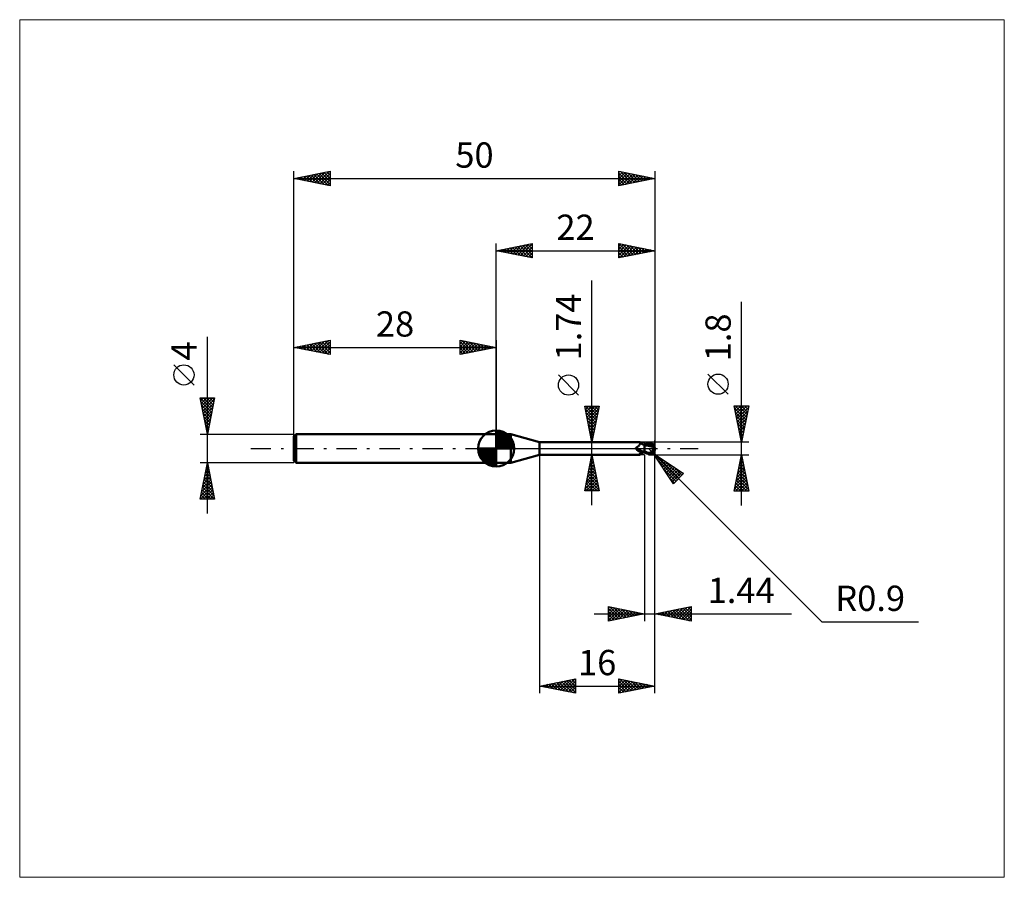
# Model space of a CAD drawing. Units: millimetres. Extents: x -66 to 70, y -59 to 59.
import ezdxf
from ezdxf.enums import TextEntityAlignment as Align

# ---------------------------------------------------------------- set-up
doc = ezdxf.new("R2010")
doc.units = ezdxf.units.MM
doc.header["$LTSCALE"] = 7
doc.linetypes.add('LONGDASH_DASH', pattern=[0.85, 0.4, -0.2, 0.05, -0.2])
for name, color, linetype in [('1', 4, 'CONTINUOUS'), ('2', 7, 'CONTINUOUS'), ('4', 2, 'LONGDASH_DASH'), ('CUT', 1, 'CONTINUOUS'), ('INFTOTAL', 9, 'CONTINUOUS'), ('NOCUT', 7, 'CONTINUOUS'), ('SK1', 4, 'CONTINUOUS'), ('SK2', 7, 'CONTINUOUS'), ('SK4', 2, 'LONGDASH_DASH')]:
    doc.layers.add(name, color=color, linetype=linetype)
doc.styles.get("Standard").update_dxf_attribs({"font": 'Monospac821 BT'})

msp = doc.modelspace()

# ---------------------------------------------------------------- linework, layer by layer
at = {"layer": '1', "color": 4, "linetype": 'CONTINUOUS', "lineweight": 50}
for p, q in [((0, 2), (2.06, 2)), ((0, -2), (0, 2)), ((6, 0.87), (2.06, 2)), ((2.06, -2), (2.06, 2)), ((6, 0.87), (19.89, 0.87)), ((6, -0.87), (6, 0.87)), ((19.37, 0.1), (19.38, 0.1)), ((19.37, 0.09), (19.37, 0.1)), ((19.37, 0.08), (19.37, 0.09)), ((19.37, 0.08), (19.37, 0.08)), ((19.37, 0.07), (19.37, 0.08)), ((19.37, 0.06), (19.37, 0.07)), ((19.37, 0.07), (19.37, 0.07)), ((19.37, 0.05), (19.37, 0.06)), ((19.37, 0.04), (19.37, 0.05)), ((19.37, 0.04), (19.37, 0.04)), ((19.38, 0.03), (19.37, 0.04)), ((19.38, 0.12), (19.39, 0.12)), ((19.38, 0.11), (19.38, 0.12)), ((19.38, 0.11), (19.38, 0.11)), ((19.38, 0.1), (19.38, 0.11)), ((19.38, 0.02), (19.38, 0.03)), ((19.38, 0.02), (19.38, 0.02)), ((19.38, 0.01), (19.38, 0.02)), ((19.39, 0), (19.38, 0.01)), ((19.39, 0.13), (19.4, 0.14)), ((19.39, 0.13), (19.39, 0.13)), ((19.39, 0.12), (19.39, 0.13)), ((19.39, -0.01), (19.39, 0)), ((19.4, 0.14), (19.41, 0.15)), ((19.4, 0.14), (19.4, 0.14)), ((19.41, 0.15), (19.42, 0.15)), ((19.41, 0.15), (19.41, 0.15)), ((19.42, 0.16), (19.43, 0.16)), ((19.42, 0.15), (19.42, 0.16)), ((19.43, 0.16), (19.44, 0.16)), ((19.43, 0.16), (19.43, 0.16)), ((19.44, 0.16), (19.48, 0.18)), ((19.44, 0.16), (19.44, 0.16)), ((19.48, 0.18), (19.52, 0.2)), ((19.52, 0.2), (19.56, 0.22)), ((19.56, 0.22), (19.59, 0.24)), ((19.59, 0.24), (19.63, 0.26)), ((19.63, 0.26), (19.66, 0.29)), ((19.66, 0.29), (19.69, 0.31)), ((19.69, 0.31), (19.72, 0.34)), ((19.72, 0.34), (19.75, 0.37)), ((19.75, 0.37), (19.78, 0.39)), ((19.78, 0.39), (19.81, 0.42)), ((19.81, 0.42), (19.83, 0.45)), ((19.83, 0.45), (19.85, 0.48)), ((19.85, 0.48), (19.88, 0.51)), ((19.88, 0.51), (19.9, 0.54)), ((19.9, 0.87), (19.89, 0.87)), ((19.89, 0.87), (19.89, 0.87)), ((19.91, 0.87), (19.9, 0.87)), ((19.9, 0.87), (19.9, 0.87)), ((19.9, 0.87), (19.9, 0.87)), ((19.9, 0.54), (19.91, 0.57)), ((19.92, 0.87), (19.91, 0.87)), ((19.91, 0.57), (19.93, 0.6)), ((19.93, 0.86), (19.92, 0.87)), ((19.94, 0.86), (19.93, 0.86)), ((19.93, 0.6), (19.94, 0.62)), ((19.95, 0.85), (19.94, 0.86)), ((19.94, 0.62), (19.96, 0.65)), ((19.96, 0.84), (19.95, 0.85)), ((19.97, 0.83), (19.96, 0.84)), ((19.97, 0.83), (19.96, 0.84)), ((19.96, 0.65), (19.97, 0.68)), ((19.97, 0.82), (19.97, 0.83)), ((20.01, 0.79), (19.97, 0.83)), ((19.98, 0.8), (19.97, 0.82)), ((19.97, 0.7), (19.98, 0.73)), ((19.97, 0.68), (19.97, 0.7)), ((19.98, 0.79), (19.98, 0.8)), ((19.98, 0.77), (19.98, 0.79)), ((19.98, 0.75), (19.98, 0.77)), ((19.98, 0.73), (19.98, 0.75)), ((20.04, 0.76), (20.01, 0.79)), ((20.07, 0.73), (20.04, 0.76)), ((20.12, 0.69), (20.07, 0.73)), ((20.16, 0.66), (20.12, 0.69)), ((20.21, 0.63), (20.16, 0.66)), ((20.27, 0.59), (20.21, 0.63)), ((20.3, 0.59), (20.25, 0.61)), ((20.32, 0.56), (20.27, 0.59)), ((20.35, 0.57), (20.3, 0.59)), ((20.38, 0.54), (20.32, 0.56)), ((20.4, 0.56), (20.35, 0.57)), ((20.44, 0.51), (20.38, 0.54)), ((20.45, 0.55), (20.4, 0.56)), ((20.5, 0.49), (20.44, 0.51)), ((20.5, 0.54), (20.45, 0.55)), ((20.56, 0.52), (20.5, 0.54)), ((20.56, 0.47), (20.5, 0.49)), ((20.56, 0.54), (20.64, 0.58)), ((20.56, 0.53), (20.56, 0.54)), ((20.56, 0.53), (20.56, 0.54)), ((20.56, -0.54), (20.56, 0.54)), ((20.56, 0.52), (20.56, 0.53)), ((20.56, 0.52), (20.56, 0.53)), ((20.56, 0.51), (20.56, 0.52)), ((20.56, 0.51), (20.56, 0.52)), ((20.56, 0.5), (20.56, 0.51)), ((20.56, 0.5), (20.56, 0.51)), ((20.56, 0.49), (20.56, 0.5)), ((20.56, 0.49), (20.56, 0.5)), ((20.56, 0.47), (20.56, 0.49)), ((20.56, 0.47), (20.56, 0.49)), ((20.56, 0.47), (20.56, 0.47)), ((20.56, 0.47), (20.56, 0.47)), ((20.56, 0.47), (20.56, 0.47)), ((20.64, 0.47), (20.56, 0.47)), ((20.56, 0.47), (20.56, 0.47)), ((20.56, 0.47), (20.56, 0.47)), ((20.56, 0.47), (20.56, 0.47)), ((20.56, 0.47), (20.56, 0.47)), ((20.56, 0.47), (20.56, 0.47)), ((20.56, 0.47), (20.56, 0.47)), ((20.56, 0.47), (20.56, 0.47)), ((20.56, 0.47), (20.56, 0.47)), ((20.56, 0.46), (20.56, 0.47)), ((20.56, 0.46), (20.56, 0.47)), ((20.56, 0.47), (20.56, 0.47)), ((20.56, 0.45), (20.56, 0.46)), ((20.56, 0.45), (20.56, 0.46)), ((20.72, 0.43), (20.56, 0.45)), ((20.56, 0.45), (20.56, 0.45)), ((20.56, 0.45), (20.56, 0.45)), ((20.56, 0.45), (20.56, 0.45)), ((20.56, 0.45), (20.56, 0.45)), ((20.56, 0.45), (20.56, 0.45)), ((20.56, 0.44), (20.56, 0.45)), ((20.56, 0.44), (20.56, 0.45)), ((20.56, 0.45), (20.56, 0.45)), ((20.56, 0.43), (20.56, 0.44)), ((20.56, 0.43), (20.56, 0.44)), ((20.56, 0.42), (20.56, 0.43)), ((20.56, 0.42), (20.56, 0.43)), ((20.56, 0.4), (20.56, 0.42)), ((20.56, 0.4), (20.56, 0.42)), ((20.56, 0.39), (20.56, 0.4)), ((20.56, 0.39), (20.56, 0.4)), ((20.56, 0.37), (20.56, 0.39)), ((20.56, 0.37), (20.56, 0.39)), ((20.56, 0.35), (20.56, 0.37)), ((20.56, 0.35), (20.56, 0.37)), ((20.56, 0.33), (20.56, 0.35)), ((20.56, 0.33), (20.56, 0.35)), ((20.56, 0.31), (20.56, 0.33)), ((20.56, 0.31), (20.56, 0.33)), ((20.56, 0.28), (20.56, 0.31)), ((20.56, 0.28), (20.56, 0.31)), ((20.56, 0.26), (20.56, 0.28)), ((20.56, 0.26), (20.56, 0.28)), ((20.56, 0.23), (20.56, 0.26)), ((20.56, 0.23), (20.56, 0.26)), ((20.56, 0.2), (20.56, 0.23)), ((20.56, 0.2), (20.56, 0.23)), ((20.56, 0.17), (20.56, 0.2)), ((20.56, 0.17), (20.56, 0.2)), ((20.56, 0.14), (20.56, 0.17)), ((20.56, 0.14), (20.56, 0.17)), ((20.56, 0.11), (20.56, 0.14)), ((20.56, 0.11), (20.56, 0.14)), ((20.56, 0.07), (20.56, 0.11)), ((20.56, 0.07), (20.56, 0.11)), ((20.56, 0.04), (20.56, 0.07)), ((20.56, 0.04), (20.56, 0.07)), ((20.56, 0), (20.56, 0.04)), ((20.56, 0), (20.56, 0.04)), ((20.56, -0.03), (20.56, 0)), ((20.56, -0.03), (20.56, 0)), ((20.63, 0.48), (20.79, 0.53)), ((20.64, 0.58), (20.71, 0.61)), ((20.72, 0.47), (20.64, 0.47)), ((20.71, 0.61), (20.79, 0.64)), ((20.77, 0.47), (20.72, 0.47)), ((20.9, 0.4), (20.72, 0.43)), ((20.82, 0.47), (20.77, 0.47)), ((20.79, 0.64), (20.87, 0.67)), ((20.79, 0.53), (20.96, 0.58)), ((20.89, 0.47), (20.82, 0.47)), ((20.87, 0.67), (20.95, 0.7)), ((20.96, 0.47), (20.89, 0.47)), ((21.09, 0.37), (20.9, 0.4)), ((20.95, 0.7), (21.02, 0.73)), ((20.96, 0.58), (21.12, 0.63)), ((21.07, 0.47), (20.96, 0.47)), ((21.02, 0.73), (21.1, 0.75)), ((21.18, 0.47), (21.07, 0.47)), ((21.28, 0.33), (21.09, 0.37)), ((21.1, 0.75), (21.14, 0.76)), ((21.12, 0.63), (21.28, 0.67)), ((21.14, 0.76), (21.17, 0.77)), ((21.17, 0.77), (21.21, 0.78)), ((21.29, 0.46), (21.18, 0.47)), ((21.21, 0.78), (21.24, 0.79)), ((21.24, 0.79), (21.28, 0.79)), ((21.28, 0.79), (21.31, 0.79)), ((21.28, 0.67), (21.45, 0.7)), ((21.51, 0.27), (21.28, 0.33)), ((21.4, 0.45), (21.29, 0.46)), ((21.31, 0.79), (21.34, 0.79)), ((21.38, 0.79), (21.34, 0.79)), ((21.41, 0.79), (21.38, 0.79)), ((21.51, 0.44), (21.4, 0.45)), ((21.45, 0.78), (21.41, 0.79)), ((21.48, 0.77), (21.45, 0.78)), ((21.45, 0.7), (21.61, 0.72)), ((21.51, 0.76), (21.48, 0.77)), ((21.54, 0.75), (21.51, 0.76)), ((21.62, 0.43), (21.51, 0.44)), ((21.83, 0.19), (21.51, 0.27)), ((21.58, 0.74), (21.54, 0.75)), ((21.61, 0.72), (21.58, 0.74)), ((21.63, 0.71), (21.61, 0.72)), ((21.66, 0.42), (21.62, 0.43)), ((21.66, 0.69), (21.63, 0.71)), ((21.68, 0.67), (21.66, 0.69)), ((21.7, 0.42), (21.66, 0.42)), ((21.71, 0.65), (21.68, 0.67)), ((21.74, 0.41), (21.7, 0.42)), ((21.73, 0.64), (21.71, 0.65)), ((21.75, 0.62), (21.73, 0.64)), ((21.78, 0.41), (21.74, 0.41)), ((21.77, 0.6), (21.75, 0.62)), ((21.79, 0.58), (21.77, 0.6)), ((21.82, 0.4), (21.78, 0.41)), ((21.78, -0.03), (21.79, 0)), ((21.8, 0.56), (21.79, 0.58)), ((21.79, 0), (21.8, 0.04)), ((21.82, 0.54), (21.8, 0.56)), ((21.8, 0.04), (21.81, 0.07)), ((21.81, 0.1), (21.82, 0.13)), ((21.81, 0.07), (21.81, 0.1)), ((21.83, 0.52), (21.82, 0.54)), ((21.87, 0.39), (21.82, 0.4)), ((21.82, 0.13), (21.83, 0.16)), ((21.84, 0.5), (21.83, 0.52)), ((21.83, 0.23), (21.84, 0.23)), ((21.83, 0.22), (21.83, 0.23)), ((21.83, 0.22), (21.83, 0.22)), ((21.83, 0.21), (21.83, 0.22)), ((21.83, 0.21), (21.83, 0.21)), ((21.83, 0.2), (21.83, 0.21)), ((21.83, 0.19), (21.83, 0.2)), ((21.83, 0.2), (21.83, 0.2)), ((21.83, 0.16), (21.83, 0.19)), ((21.85, 0.49), (21.84, 0.5)), ((21.84, 0.23), (21.85, 0.23)), ((21.84, 0.23), (21.84, 0.23)), ((21.86, 0.47), (21.85, 0.49)), ((21.85, 0.23), (21.86, 0.23)), ((21.85, 0.23), (21.85, 0.23)), ((21.87, 0.45), (21.86, 0.47)), ((21.86, 0.29), (21.87, 0.31)), ((21.86, 0.26), (21.86, 0.29)), ((21.86, 0.23), (21.86, 0.26)), ((21.86, 0.23), (21.86, 0.23)), ((21.86, 0.23), (21.86, 0.23)), ((21.87, 0.44), (21.87, 0.45)), ((21.88, 0.43), (21.87, 0.44)), ((21.87, 0.39), (21.87, 0.4)), ((21.87, 0.4), (21.88, 0.4)), ((21.87, 0.37), (21.87, 0.39)), ((21.87, 0.35), (21.87, 0.37)), ((21.87, 0.33), (21.87, 0.35)), ((21.87, 0.31), (21.87, 0.33)), ((21.88, 0.41), (21.88, 0.43)), ((21.88, 0.4), (21.88, 0.41)), ((22, 0), (21.97, 0)), ((2.06, -2), (6, -0.87)), ((6, -0.87), (19.89, -0.87)), ((19.39, -0.01), (19.39, -0.01)), ((19.39, -0.02), (19.39, -0.01)), ((19.4, -0.02), (19.39, -0.02)), ((19.4, -0.03), (19.4, -0.02)), ((19.4, -0.03), (19.4, -0.03)), ((19.41, -0.04), (19.4, -0.03)), ((19.44, -0.09), (19.41, -0.04)), ((19.48, -0.13), (19.44, -0.09)), ((19.51, -0.17), (19.48, -0.13)), ((19.55, -0.21), (19.51, -0.17)), ((19.59, -0.25), (19.55, -0.21)), ((19.64, -0.29), (19.59, -0.25)), ((19.68, -0.32), (19.64, -0.29)), ((19.73, -0.35), (19.68, -0.32)), ((19.78, -0.38), (19.73, -0.35)), ((19.83, -0.4), (19.78, -0.38)), ((19.79, -0.83), (19.8, -0.83)), ((19.79, -0.84), (19.79, -0.83)), ((19.79, -0.84), (19.79, -0.84)), ((19.79, -0.85), (19.79, -0.84)), ((19.79, -0.85), (19.79, -0.85)), ((19.79, -0.86), (19.79, -0.85)), ((19.79, -0.85), (19.79, -0.85)), ((19.79, -0.86), (19.79, -0.86)), ((19.8, -0.86), (19.79, -0.86)), ((19.8, -0.83), (19.81, -0.82)), ((19.81, -0.86), (19.8, -0.86)), ((19.81, -0.82), (19.82, -0.81)), ((19.81, -0.82), (19.81, -0.82)), ((19.82, -0.87), (19.81, -0.86)), ((19.82, -0.81), (19.83, -0.8)), ((19.83, -0.87), (19.82, -0.87)), ((19.88, -0.43), (19.83, -0.4)), ((19.83, -0.8), (19.84, -0.8)), ((19.84, -0.87), (19.83, -0.87)), ((19.84, -0.8), (19.85, -0.79)), ((19.85, -0.87), (19.84, -0.87)), ((19.85, -0.79), (19.86, -0.78)), ((19.86, -0.87), (19.85, -0.87)), ((19.86, -0.78), (19.87, -0.77)), ((19.88, -0.87), (19.86, -0.87)), ((19.87, -0.77), (19.88, -0.77)), ((19.93, -0.45), (19.88, -0.43)), ((19.88, -0.77), (19.9, -0.76)), ((19.89, -0.87), (19.88, -0.87)), ((19.89, -0.87), (19.89, -0.87)), ((19.89, -0.87), (19.9, -0.87)), ((19.9, -0.76), (19.91, -0.75)), ((19.9, -0.87), (19.9, -0.87)), ((19.9, -0.87), (19.9, -0.87)), ((19.9, -0.87), (19.91, -0.87)), ((19.91, -0.75), (19.93, -0.74)), ((19.91, -0.87), (19.92, -0.87)), ((19.92, -0.87), (19.93, -0.86)), ((19.98, -0.47), (19.93, -0.45)), ((19.93, -0.74), (19.94, -0.73)), ((19.93, -0.86), (19.94, -0.86)), ((19.94, -0.73), (19.96, -0.73)), ((19.94, -0.86), (19.95, -0.85)), ((19.95, -0.85), (19.96, -0.84)), ((19.96, -0.73), (19.98, -0.72)), ((19.96, -0.84), (19.97, -0.83)), ((19.97, -0.83), (20.01, -0.79)), ((20.04, -0.48), (19.98, -0.47)), ((19.98, -0.72), (19.99, -0.71)), ((19.99, -0.71), (20.01, -0.7)), ((20.01, -0.7), (20.03, -0.69)), ((20.01, -0.79), (20.04, -0.75)), ((20.03, -0.69), (20.05, -0.68)), ((20.09, -0.5), (20.04, -0.48)), ((20.04, -0.75), (20.09, -0.72)), ((20.05, -0.68), (20.07, -0.67)), ((20.07, -0.67), (20.09, -0.66)), ((20.12, -0.5), (20.09, -0.5)), ((20.09, -0.66), (20.11, -0.65)), ((20.09, -0.72), (20.14, -0.68)), ((20.11, -0.65), (20.14, -0.65)), ((20.14, -0.5), (20.12, -0.5)), ((20.17, -0.51), (20.14, -0.5)), ((20.14, -0.65), (20.16, -0.64)), ((20.14, -0.68), (20.19, -0.64)), ((20.16, -0.64), (20.21, -0.62)), ((20.19, -0.51), (20.17, -0.51)), ((20.21, -0.51), (20.19, -0.51)), ((20.19, -0.64), (20.25, -0.61)), ((20.21, -0.51), (20.24, -0.51)), ((20.21, -0.62), (20.26, -0.6)), ((20.24, -0.51), (20.26, -0.51)), ((20.26, -0.51), (20.28, -0.51)), ((20.26, -0.6), (20.32, -0.58)), ((20.28, -0.51), (20.3, -0.5)), ((20.3, -0.5), (20.32, -0.5)), ((20.32, -0.5), (20.34, -0.5)), ((20.32, -0.58), (20.38, -0.57)), ((20.34, -0.5), (20.36, -0.49)), ((20.36, -0.49), (20.38, -0.49)), ((20.38, -0.49), (20.4, -0.48)), ((20.38, -0.57), (20.44, -0.55)), ((20.4, -0.48), (20.42, -0.48)), ((20.42, -0.48), (20.43, -0.47)), ((20.43, -0.47), (20.45, -0.46)), ((20.44, -0.55), (20.5, -0.54)), ((20.45, -0.46), (20.46, -0.45)), ((20.46, -0.45), (20.47, -0.45)), ((20.47, -0.45), (20.48, -0.44)), ((20.48, -0.44), (20.49, -0.43)), ((20.49, -0.43), (20.5, -0.42)), ((20.5, -0.41), (20.51, -0.4)), ((20.5, -0.42), (20.5, -0.41)), ((20.5, -0.54), (20.56, -0.52)), ((20.51, -0.4), (20.52, -0.39)), ((20.52, -0.39), (20.53, -0.38)), ((20.53, -0.38), (20.54, -0.37)), ((20.54, -0.36), (20.55, -0.34)), ((20.54, -0.37), (20.54, -0.36)), ((20.55, -0.34), (20.56, -0.33)), ((20.56, -0.07), (20.56, -0.03)), ((20.56, -0.07), (20.56, -0.03)), ((20.56, -0.1), (20.56, -0.07)), ((20.56, -0.1), (20.56, -0.07)), ((20.56, -0.13), (20.56, -0.1)), ((20.56, -0.13), (20.56, -0.1)), ((20.56, -0.17), (20.56, -0.13)), ((20.56, -0.17), (20.56, -0.13)), ((20.56, -0.2), (20.56, -0.17)), ((20.56, -0.2), (20.56, -0.17)), ((20.56, -0.24), (20.56, -0.2)), ((20.56, -0.24), (20.56, -0.2)), ((20.56, -0.27), (20.56, -0.24)), ((20.56, -0.27), (20.56, -0.24)), ((20.56, -0.31), (20.56, -0.27)), ((20.56, -0.31), (20.56, -0.27)), ((20.56, -0.34), (20.56, -0.31)), ((20.56, -0.34), (20.56, -0.31)), ((20.56, -0.38), (20.56, -0.34)), ((20.56, -0.38), (20.56, -0.34)), ((20.62, -0.42), (20.56, -0.39)), ((20.64, -0.58), (20.56, -0.54)), ((20.68, -0.45), (20.62, -0.42)), ((20.71, -0.61), (20.64, -0.58)), ((20.75, -0.48), (20.68, -0.45)), ((20.79, -0.64), (20.71, -0.61)), ((20.81, -0.51), (20.75, -0.48)), ((20.87, -0.67), (20.79, -0.64)), ((20.87, -0.54), (20.81, -0.51)), ((20.93, -0.57), (20.87, -0.54)), ((20.95, -0.7), (20.87, -0.67)), ((21, -0.6), (20.93, -0.57)), ((21.02, -0.73), (20.95, -0.7)), ((21, -0.6), (21.03, -0.6)), ((21, -0.61), (21, -0.6)), ((21.1, -0.75), (21.02, -0.73)), ((21.03, -0.6), (21.07, -0.59)), ((21.07, -0.59), (21.11, -0.59)), ((21.1, -0.75), (21.1, -0.67)), ((21.14, -0.76), (21.1, -0.75)), ((21.11, -0.59), (21.14, -0.59)), ((21.14, -0.59), (21.18, -0.59)), ((21.17, -0.77), (21.14, -0.76)), ((21.21, -0.78), (21.17, -0.77)), ((21.18, -0.59), (21.22, -0.59)), ((21.24, -0.79), (21.21, -0.78)), ((21.22, -0.59), (21.26, -0.59)), ((21.28, -0.79), (21.24, -0.79)), ((21.26, -0.59), (21.3, -0.59)), ((21.26, -0.68), (21.26, -0.59)), ((21.31, -0.79), (21.28, -0.79)), ((21.3, -0.59), (21.33, -0.58)), ((21.34, -0.79), (21.31, -0.79)), ((21.33, -0.58), (21.36, -0.57)), ((21.34, -0.79), (21.38, -0.79)), ((21.36, -0.57), (21.39, -0.56)), ((21.38, -0.79), (21.41, -0.79)), ((21.39, -0.56), (21.41, -0.55)), ((21.41, -0.55), (21.43, -0.54)), ((21.41, -0.79), (21.45, -0.78)), ((21.43, -0.54), (21.46, -0.52)), ((21.45, -0.78), (21.48, -0.77)), ((21.46, -0.52), (21.48, -0.51)), ((21.48, -0.51), (21.5, -0.49)), ((21.48, -0.77), (21.51, -0.76)), ((21.5, -0.49), (21.52, -0.48)), ((21.51, -0.76), (21.54, -0.75)), ((21.52, -0.48), (21.54, -0.46)), ((21.54, -0.46), (21.56, -0.44)), ((21.54, -0.75), (21.58, -0.74)), ((21.56, -0.44), (21.58, -0.41)), ((21.58, -0.41), (21.6, -0.39)), ((21.58, -0.74), (21.61, -0.72)), ((21.6, -0.39), (21.61, -0.37)), ((21.61, -0.37), (21.63, -0.34)), ((21.61, -0.72), (21.64, -0.7)), ((21.63, -0.34), (21.65, -0.32)), ((21.64, -0.7), (21.67, -0.68)), ((21.65, -0.32), (21.66, -0.29)), ((21.66, -0.29), (21.68, -0.26)), ((21.67, -0.68), (21.69, -0.67)), ((21.68, -0.26), (21.69, -0.24)), ((21.69, -0.24), (21.71, -0.21)), ((21.69, -0.67), (21.72, -0.65)), ((21.71, -0.21), (21.72, -0.18)), ((21.72, -0.18), (21.74, -0.15)), ((21.72, -0.65), (21.74, -0.63)), ((21.74, -0.15), (21.75, -0.12)), ((21.74, -0.63), (21.76, -0.6)), ((21.75, -0.12), (21.76, -0.09)), ((21.76, -0.09), (21.77, -0.06)), ((21.76, -0.6), (21.78, -0.58)), ((21.77, -0.06), (21.78, -0.03)), ((21.78, -0.58), (21.8, -0.56)), ((21.8, -0.56), (21.82, -0.54)), ((0, -2), (2.06, -2))]:
    msp.add_line(p, q, dxfattribs=at)
msp.add_arc((21.1, 0), 0.9, 323.0791, 36.9207, dxfattribs=at)
for centre, major_axis, ratio, start_param, end_param in [((20.22, 0.24), (-0.841, 0.396), 0.616947, 0.76984, 2.187973), ((21.32, 0.05), (-0.163, 0.762), 0.859393, 2.557629, 4.468234), ((21.33, 0.05), (-0.156, 0.728), 0.859393, 2.783856, 4.468234), ((21.16, -0.18), (0.802, 0.249), 0.536741, 6.13489, 6.716182), ((21.16, -0.18), (0.832, 0.258), 0.53674, 6.118193, 6.692153), ((20.16, 0.12), (-0.883, 0.416), 0.616947, 0.890604, 1.778257), ((20.61, -1.08), (0.886, 0.417), 0.616946, 1.765137, 2.176876), ((21.59, 0.03), (-1.38, 0.14), 0.542996, 1.183649, 1.38241), ((22, 0), (-1.56, 0.16), 0.568605, 0.931438, 1.01519)]:
    msp.add_ellipse(centre, major_axis=major_axis, ratio=ratio, start_param=start_param, end_param=end_param, dxfattribs=at)
at = {"layer": '2', "color": 7, "linetype": 'CONTINUOUS', "lineweight": 25}
for p, q in [((0, 2), (0, 28.4)), ((0, 27.4), (5, 28.4)), ((0, 27.4), (22, 27.4)), ((5, 26.4), (0, 27.4)), ((0.15, 27.43), (0.22, 27.36)), ((0.21, 27.36), (0.31, 27.46)), ((0.5, 27.5), (0.75, 27.25)), ((0.56, 27.29), (0.84, 27.57)), ((0.85, 27.57), (1.28, 27.14)), ((0.91, 27.22), (1.37, 27.67)), ((1.21, 27.64), (1.81, 27.04)), ((1.27, 27.15), (1.9, 27.78)), ((1.56, 27.71), (2.34, 26.93)), ((1.62, 27.08), (2.43, 27.89)), ((1.92, 27.78), (2.87, 26.83)), ((1.97, 27.01), (2.96, 27.99)), ((2.27, 27.85), (3.4, 26.72)), ((2.33, 26.93), (3.49, 28.1)), ((2.62, 27.92), (3.93, 26.61)), ((2.68, 26.86), (4.02, 28.2)), ((2.98, 28), (4.46, 26.51)), ((3.03, 26.79), (4.55, 28.31)), ((3.33, 28.07), (4.99, 26.4)), ((3.39, 26.72), (5, 28.33)), ((3.68, 28.14), (5, 26.82)), ((3.74, 26.65), (5, 27.91)), ((4.04, 28.21), (5, 27.24)), ((4.1, 26.58), (5, 27.49)), ((4.39, 28.28), (5, 27.67)), ((4.74, 28.35), (5, 28.09)), ((5, 28.4), (5, 26.4)), ((17, 26.4), (17, 28.4)), ((17, 28.4), (22, 27.4)), ((17, 28.4), (18.66, 26.73)), ((17, 28.03), (17.31, 28.34)), ((17, 27.61), (17.66, 28.27)), ((17, 27.18), (18.01, 28.2)), ((17, 26.76), (18.37, 28.13)), ((17, 27.97), (18.31, 26.66)), ((17, 27.55), (17.96, 26.59)), ((22, 27.4), (17, 26.4)), ((17.08, 26.42), (18.72, 28.06)), ((17.53, 28.29), (19.02, 26.8)), ((17.61, 26.52), (19.08, 27.98)), ((18.06, 28.19), (19.37, 26.87)), ((18.14, 26.63), (19.43, 27.91)), ((18.59, 28.08), (19.72, 26.94)), ((18.67, 26.73), (19.78, 27.84)), ((19.12, 27.98), (20.08, 27.02)), ((19.2, 26.84), (20.14, 27.77)), ((19.65, 27.87), (20.43, 27.09)), ((19.73, 26.95), (20.49, 27.7)), ((20.18, 27.76), (20.78, 27.16)), ((20.26, 27.05), (20.84, 27.63)), ((20.71, 27.66), (21.14, 27.23)), ((20.8, 27.16), (21.2, 27.56)), ((21.24, 27.55), (21.49, 27.3)), ((21.33, 27.27), (21.55, 27.49)), ((21.77, 27.45), (21.85, 27.37)), ((21.86, 27.37), (21.9, 27.42)), ((22, 28.4), (22, -1.1)), ((4.45, 26.51), (5, 27.06)), ((4.8, 26.44), (5, 26.64)), ((17, 27.12), (17.6, 26.52)), ((17, 26.7), (17.25, 26.45)), ((13.28, -7.87), (13.28, 23.27)), ((34, -7.9), (34, 20.32)), ((11.43, 7.39), (8.63, 10.19)), ((32.15, 7.51), (29.35, 10.31)), ((13.28, 0.87), (12.28, 5.87)), ((12.28, 5.87), (14.28, 5.87)), ((12.3, 5.75), (12.43, 5.87)), ((12.36, 5.46), (13.89, 3.93)), ((12.37, 5.87), (13.96, 4.28)), ((12.38, 5.39), (12.85, 5.87)), ((12.45, 5.04), (13.28, 5.87)), ((12.52, 4.68), (13.7, 5.87)), ((12.59, 4.33), (14.13, 5.87)), ((12.66, 3.98), (14.21, 5.53)), ((12.8, 5.87), (14.03, 4.63)), ((13.22, 5.87), (14.1, 4.99)), ((14.28, 5.87), (13.28, 0.87)), ((13.65, 5.87), (14.17, 5.34)), ((14.07, 5.87), (14.25, 5.7)), ((34, 0.9), (33, 5.9)), ((33, 5.9), (35, 5.9)), ((33.01, 5.86), (33.05, 5.9)), ((33.07, 5.54), (34.62, 3.99)), ((33.08, 5.5), (33.48, 5.9)), ((33.13, 5.9), (34.69, 4.34)), ((33.15, 5.15), (33.9, 5.9)), ((33.22, 4.8), (34.32, 5.9)), ((33.29, 4.44), (34.75, 5.9)), ((33.36, 4.09), (34.96, 5.68)), ((33.56, 5.9), (34.76, 4.7)), ((33.98, 5.9), (34.83, 5.05)), ((35, 5.9), (34, 0.9)), ((34.41, 5.9), (34.9, 5.4)), ((34.83, 5.9), (34.97, 5.76)), ((12.47, 4.93), (13.82, 3.57)), ((12.57, 4.4), (13.75, 3.22)), ((12.73, 3.62), (14.11, 5)), ((12.8, 3.27), (14, 4.47)), ((33.18, 5), (34.55, 3.64)), ((33.29, 4.47), (34.48, 3.28)), ((33.43, 3.74), (34.85, 5.15)), ((33.5, 3.38), (34.74, 4.62)), ((33.57, 3.03), (34.64, 4.09)), ((12.68, 3.87), (13.68, 2.87)), ((12.79, 3.34), (13.61, 2.51)), ((12.87, 2.92), (13.89, 3.94)), ((12.89, 2.8), (13.54, 2.16)), ((12.94, 2.56), (13.79, 3.41)), ((13.01, 2.21), (13.68, 2.88)), ((33.39, 3.94), (34.41, 2.93)), ((33.5, 3.41), (34.34, 2.58)), ((33.6, 2.88), (34.26, 2.22)), ((33.64, 2.68), (34.53, 3.56)), ((33.72, 2.32), (34.43, 3.03)), ((13, 2.27), (13.47, 1.81)), ((13.08, 1.86), (13.58, 2.35)), ((13.11, 1.74), (13.4, 1.45)), ((13.15, 1.5), (13.47, 1.82)), ((33.71, 2.35), (34.19, 1.87)), ((33.79, 1.97), (34.32, 2.5)), ((33.82, 1.82), (34.12, 1.52)), ((33.86, 1.61), (34.21, 1.97)), ((33.93, 1.26), (34.11, 1.44)), ((12.28, 0.87), (20.56, 0.87)), ((13.21, 1.21), (13.33, 1.1)), ((13.22, 1.15), (13.36, 1.29)), ((35, 0.9), (21.1, 0.9)), ((21.74, -0.63), (21.1, 0)), ((22, -23.9), (22, 1.1)), ((22, -33.9), (22, 1.1)), ((33.92, 1.29), (34.05, 1.16)), ((34, 0.91), (34, 0.91)), ((6, -0.87), (6, -33.9)), ((20.56, -0.87), (12.28, -0.87)), ((12.28, -5.87), (13.28, -0.87)), ((13.19, -1.34), (13.34, -1.18)), ((13.19, -1.31), (13.41, -1.53)), ((13.26, -0.96), (13.31, -1)), ((13.28, -0.87), (14.28, -5.87)), ((20.56, -0.9), (20.56, -23.9)), ((21.1, -0.9), (35, -0.9)), ((21.74, -0.63), (45.11, -24)), ((21.74, -0.63), (25.98, -3.46)), ((24.57, -4.88), (21.74, -0.63)), ((21.86, -0.82), (21.93, -0.76)), ((22.03, -1.07), (22.18, -0.93)), ((22.06, -0.85), (25.33, -4.12)), ((22.2, -1.33), (22.43, -1.1)), ((22.37, -1.58), (22.69, -1.27)), ((33, -5.9), (34, -0.9)), ((33.92, -1.32), (34.06, -1.18)), ((33.93, -1.26), (34.11, -1.44)), ((34, -0.9), (35, -5.9)), ((34, -0.91), (34, -0.91)), ((12.76, -3.46), (13.63, -2.6)), ((12.87, -2.93), (13.55, -2.24)), ((12.91, -2.73), (13.84, -3.65)), ((12.97, -2.4), (13.48, -1.89)), ((12.98, -2.37), (13.73, -3.12)), ((13.05, -2.02), (13.62, -2.59)), ((13.08, -1.87), (13.41, -1.54)), ((13.12, -1.67), (13.52, -2.06)), ((22.37, -1.58), (25.12, -4.33)), ((22.54, -1.84), (22.94, -1.44)), ((22.71, -2.09), (23.2, -1.61)), ((22.88, -2.35), (23.45, -1.78)), ((23.05, -2.6), (23.71, -1.95)), ((23.22, -2.86), (23.96, -2.12)), ((23.33, -1.7), (25.54, -3.9)), ((23.39, -3.11), (24.22, -2.29)), ((23.56, -3.37), (24.47, -2.46)), ((23.73, -3.62), (24.73, -2.62)), ((24.61, -2.55), (25.75, -3.69)), ((33.49, -3.44), (34.34, -2.59)), ((33.6, -2.91), (34.27, -2.24)), ((33.65, -2.67), (34.53, -3.56)), ((33.7, -2.38), (34.2, -1.89)), ((33.72, -2.32), (34.43, -3.03)), ((33.79, -1.97), (34.32, -2.5)), ((33.81, -1.85), (34.13, -1.53)), ((33.86, -1.61), (34.21, -1.97)), ((12.34, -5.58), (13.91, -4.01)), ((12.44, -5.05), (13.84, -3.66)), ((12.55, -4.52), (13.77, -3.3)), ((12.66, -3.99), (13.7, -2.95)), ((12.7, -3.79), (14.16, -5.25)), ((12.77, -3.43), (14.05, -4.72)), ((12.84, -3.08), (13.94, -4.18)), ((23.22, -2.86), (24.9, -4.54)), ((23.9, -3.87), (24.98, -2.79)), ((24.07, -4.13), (25.24, -2.96)), ((24.24, -4.38), (25.49, -3.13)), ((24.41, -4.64), (25.74, -3.3)), ((25.98, -3.46), (24.57, -4.88)), ((25.88, -3.39), (25.96, -3.48)), ((33.07, -5.56), (34.62, -4.01)), ((33.17, -5.03), (34.55, -3.65)), ((33.28, -4.5), (34.48, -3.3)), ((33.36, -4.09), (34.96, -5.68)), ((33.39, -3.97), (34.41, -2.95)), ((33.43, -3.73), (34.85, -5.15)), ((33.5, -3.38), (34.74, -4.62)), ((33.57, -3.03), (34.64, -4.09)), ((12.41, -5.2), (13.08, -5.87)), ((12.47, -5.87), (13.98, -4.36)), ((12.48, -4.85), (13.51, -5.87)), ((12.56, -4.49), (13.93, -5.87)), ((12.63, -4.14), (14.26, -5.78)), ((12.9, -5.87), (14.05, -4.72)), ((13.32, -5.87), (14.12, -5.07)), ((13.75, -5.87), (14.19, -5.42)), ((24.07, -4.13), (24.69, -4.75)), ((33.15, -5.9), (34.69, -4.36)), ((33.15, -5.15), (33.9, -5.9)), ((33.22, -4.8), (34.33, -5.9)), ((33.29, -4.44), (34.75, -5.9)), ((33.58, -5.9), (34.76, -4.72)), ((34, -5.9), (34.83, -5.07)), ((34.43, -5.9), (34.9, -5.42)), ((14.28, -5.87), (12.28, -5.87)), ((12.34, -5.55), (12.66, -5.87)), ((14.17, -5.87), (14.26, -5.78)), ((35, -5.9), (33, -5.9)), ((33.01, -5.86), (33.05, -5.9)), ((33.08, -5.5), (33.48, -5.9)), ((34.85, -5.9), (34.98, -5.78)), ((13.56, -22.9), (40.9, -22.9)), ((15.56, -23.9), (15.56, -21.9)), ((15.56, -21.9), (20.56, -22.9)), ((15.56, -22.13), (15.75, -21.94)), ((15.56, -22.55), (16.1, -22.01)), ((15.56, -22.98), (16.46, -22.08)), ((15.56, -23.4), (16.81, -22.15)), ((15.56, -22.16), (17.01, -23.61)), ((15.56, -23.83), (17.16, -22.22)), ((15.56, -22.59), (16.65, -23.68)), ((20.56, -22.9), (15.56, -23.9)), ((15.56, -23.01), (16.3, -23.75)), ((15.76, -21.94), (17.36, -23.54)), ((16, -23.81), (17.52, -22.29)), ((16.29, -22.05), (17.72, -23.47)), ((16.53, -23.71), (17.87, -22.36)), ((16.82, -22.15), (18.07, -23.4)), ((17.06, -23.6), (18.23, -22.43)), ((17.35, -22.26), (18.42, -23.33)), ((17.59, -23.49), (18.58, -22.5)), ((17.88, -22.36), (18.78, -23.26)), ((18.12, -23.39), (18.93, -22.57)), ((18.41, -22.47), (19.13, -23.19)), ((18.65, -23.28), (19.29, -22.65)), ((18.94, -22.58), (19.48, -23.12)), ((19.18, -23.18), (19.64, -22.72)), ((19.47, -22.68), (19.84, -23.04)), ((19.71, -23.07), (19.99, -22.79)), ((20.01, -22.79), (20.19, -22.97)), ((20.24, -22.96), (20.35, -22.86)), ((20.54, -22.9), (20.54, -22.9)), ((22, -22.9), (27, -21.9)), ((27, -23.9), (22, -22.9)), ((22.13, -22.93), (22.19, -22.86)), ((22.32, -22.84), (22.49, -23)), ((22.48, -23), (22.72, -22.76)), ((22.68, -22.76), (23.02, -23.1)), ((22.83, -23.07), (23.25, -22.65)), ((23.03, -22.69), (23.55, -23.21)), ((23.19, -23.14), (23.78, -22.54)), ((23.39, -22.62), (24.08, -23.32)), ((23.54, -23.21), (24.31, -22.44)), ((23.74, -22.55), (24.61, -23.42)), ((23.9, -23.28), (24.84, -22.33)), ((24.09, -22.48), (25.14, -23.53)), ((24.25, -23.35), (25.37, -22.23)), ((24.45, -22.41), (25.67, -23.63)), ((24.6, -23.42), (25.9, -22.12)), ((24.8, -22.34), (26.2, -23.74)), ((24.96, -23.49), (26.43, -22.01)), ((25.15, -22.27), (26.73, -23.85)), ((25.31, -23.56), (26.96, -21.91)), ((25.51, -22.2), (27, -23.69)), ((25.66, -23.63), (27, -22.3)), ((25.86, -22.13), (27, -23.27)), ((26.02, -23.7), (27, -22.72)), ((26.21, -22.06), (27, -22.84)), ((26.37, -23.77), (27, -23.14)), ((26.57, -21.99), (27, -22.42)), ((26.92, -21.92), (27, -22)), ((27, -21.9), (27, -23.9)), ((15.56, -23.44), (15.95, -23.82)), ((15.56, -23.86), (15.59, -23.89)), ((26.72, -23.84), (27, -23.57)), ((45.11, -24), (58.53, -24)), ((6, -32.9), (11, -31.9)), ((6.78, -33.06), (7.18, -32.66)), ((6.93, -32.71), (7.4, -33.18)), ((7.14, -33.13), (7.71, -32.56)), ((7.29, -32.64), (7.93, -33.29)), ((7.49, -33.2), (8.24, -32.45)), ((7.64, -32.57), (8.46, -33.39)), ((7.85, -33.27), (8.77, -32.35)), ((7.99, -32.5), (8.99, -33.5)), ((8.2, -33.34), (9.3, -32.24)), ((8.35, -32.43), (9.52, -33.6)), ((8.55, -33.41), (9.83, -32.13)), ((8.7, -32.36), (10.05, -33.71)), ((8.91, -33.48), (10.36, -32.03)), ((9.05, -32.29), (10.58, -33.82)), ((9.26, -33.55), (10.89, -31.92)), ((9.41, -32.22), (11, -33.81)), ((9.61, -33.62), (11, -32.24)), ((9.76, -32.15), (11, -33.39)), ((9.97, -33.69), (11, -32.66)), ((10.11, -32.08), (11, -32.96)), ((10.47, -32.01), (11, -32.54)), ((10.82, -31.94), (11, -32.11)), ((11, -31.9), (11, -33.9)), ((17, -33.9), (17, -31.9)), ((17, -31.9), (22, -32.9)), ((17, -32.11), (17.18, -31.94)), ((17, -32.54), (17.53, -32.01)), ((17, -32.96), (17.89, -32.08)), ((17, -33.39), (18.24, -32.15)), ((17, -33.81), (18.59, -32.22)), ((17, -32.24), (18.39, -33.62)), ((17, -32.66), (18.03, -33.69)), ((17.11, -31.92), (18.74, -33.55)), ((17.42, -33.82), (18.95, -32.29)), ((17.64, -32.03), (19.09, -33.48)), ((17.95, -33.71), (19.3, -32.36)), ((18.17, -32.13), (19.45, -33.41)), ((18.48, -33.6), (19.65, -32.43)), ((18.7, -32.24), (19.8, -33.34)), ((19.01, -33.5), (20.01, -32.5)), ((19.23, -32.35), (20.15, -33.27)), ((19.54, -33.39), (20.36, -32.57)), ((19.76, -32.45), (20.51, -33.2)), ((20.07, -33.29), (20.71, -32.64)), ((20.29, -32.56), (20.86, -33.13)), ((20.6, -33.18), (21.07, -32.71)), ((20.82, -32.66), (21.21, -33.06)), ((6, -32.9), (22, -32.9)), ((11, -33.9), (6, -32.9)), ((6.08, -32.92), (6.12, -32.88)), ((6.22, -32.86), (6.34, -32.97)), ((6.43, -32.99), (6.65, -32.77)), ((6.58, -32.78), (6.87, -33.07)), ((10.32, -33.76), (11, -33.08)), ((10.67, -33.83), (11, -33.51)), ((22, -32.9), (17, -33.9)), ((17, -33.09), (17.68, -33.76)), ((17, -33.51), (17.33, -33.83)), ((21.13, -33.07), (21.42, -32.78)), ((21.35, -32.77), (21.57, -32.99)), ((21.66, -32.97), (21.77, -32.85)), ((21.88, -32.88), (21.92, -32.92))]:
    msp.add_line(p, q, dxfattribs=at)
for centre in [(10.03, 8.79), (30.75, 8.91)]:
    msp.add_circle(centre, 1.4, dxfattribs=at)
at = {"layer": '4', "color": 2, "linetype": 'LONGDASH_DASH', "lineweight": 25}
msp.add_line((0, 0), (22, 0), dxfattribs=at)
at = {"layer": 'CUT', "color": 1, "linetype": 'CONTINUOUS', "lineweight": 25}
for p, q in [((21.1, 0.9), (20.56, 0.9)), ((20.56, 0.9), (20.56, 0.89)), ((20.56, 0.89), (20.57, 0)), ((20.57, 0), (22, 0))]:
    msp.add_line(p, q, dxfattribs=at)
msp.add_arc((21.1, 0), 0.9, 0, 90, dxfattribs=at)
at = {"layer": 'INFTOTAL', "color": 9, "linetype": 'CONTINUOUS', "lineweight": 18}
for p, q in [((70.4, 59.4), (-66, 59.4)), ((-66, 59.4), (-66, -59.4)), ((70.4, -59.4), (70.4, 59.4)), ((-66, -59.4), (70.4, -59.4))]:
    msp.add_line(p, q, dxfattribs=at)
at = {"layer": 'NOCUT', "color": 7, "linetype": 'CONTINUOUS', "lineweight": 25}
for p, q in [((2.06, 2), (0, 2)), ((0, 2), (0, 0)), ((6, 0.87), (2.06, 2)), ((0, 0), (20.57, 0)), ((20.56, 0.87), (6, 0.87)), ((20.57, 0), (20.56, 0.89)), ((20.56, 0.89), (20.56, 0.87))]:
    msp.add_line(p, q, dxfattribs=at)
at = {"layer": 'SK1', "color": 4, "linetype": 'CONTINUOUS', "lineweight": 50}
for p, q in [((-27.7, 2), (-28, 1.7)), ((-28, 1.7), (-28, -1.7)), ((0, 2), (-27.7, 2)), ((-27.7, 2), (-27.7, -2)), ((0, 0), (0, 2.5)), ((0, 2.44), (0.06, 2.5)), ((0, 2.08), (0.39, 2.47)), ((0, 2.44), (2.44, 0)), ((0, 1.73), (0.68, 2.41)), ((0, 1.37), (0.94, 2.32)), ((0, 1.02), (1.18, 2.2)), ((0, 2.08), (2.08, 0)), ((0, 0.67), (1.4, 2.07)), ((0, 0.31), (1.6, 1.92)), ((0, 1.73), (1.73, 0)), ((0, 1.37), (1.37, 0)), ((0.04, 0), (1.79, 1.75)), ((0.31, 2.48), (2.48, 0.31)), ((0.39, 0), (1.95, 1.56)), ((0.76, 2.38), (2.38, 0.76)), ((1.49, 2.01), (2.01, 1.49)), ((0, 0), (-2.5, 0)), ((-2.5, -0.06), (-2.44, 0)), ((-2.47, -0.39), (-2.08, 0)), ((-2.41, -0.68), (-1.73, 0)), ((-2.32, -0.94), (-1.37, 0)), ((-2.2, -1.18), (-1.02, 0)), ((-2.16, 0), (0, -2.16)), ((-2.07, -1.4), (-0.67, 0)), ((-1.92, -1.6), (-0.31, 0)), ((-1.81, 0), (0, -1.81)), ((-1.45, 0), (0, -1.45)), ((-1.1, 0), (0, -1.1)), ((-0.75, 0), (0, -0.75)), ((-0.39, 0), (0, -0.39)), ((-0.04, 0), (0, -0.04)), ((0, 1.02), (1.02, 0)), ((0, 0.67), (0.67, 0)), ((0, 0.31), (0.31, 0)), ((0, 0), (2.5, 0)), ((0, -2.5), (0, 0)), ((0.75, 0), (2.1, 1.35)), ((1.1, 0), (2.23, 1.13)), ((1.45, 0), (2.34, 0.88)), ((1.81, 0), (2.42, 0.62)), ((2.16, 0), (2.48, 0.32)), ((-2.5, -0.02), (-0.02, -2.5)), ((-2.47, -0.4), (-0.4, -2.47)), ((-2.34, -0.88), (-0.88, -2.34)), ((-1.75, -1.79), (0, -0.04)), ((-1.56, -1.95), (0, -0.39)), ((-1.35, -2.1), (0, -0.75)), ((-1.13, -2.23), (0, -1.1)), ((-28, -1.7), (-27.7, -2)), ((-27.7, -2), (0, -2)), ((-0.88, -2.34), (0, -1.45)), ((-0.62, -2.42), (0, -1.81)), ((-0.32, -2.48), (0, -2.16))]:
    msp.add_line(p, q, dxfattribs=at)
for start, end in [(90, 180), (0, 90), (180, 270), (270, 0)]:
    msp.add_arc((0, 0), 2.5, start, end, dxfattribs=at)
at = {"layer": 'SK2', "color": 7, "linetype": 'CONTINUOUS', "lineweight": 25}
for p, q in [((-28, 0), (-28, 38.4)), ((-28, 37.4), (-23, 38.4)), ((-25.12, 36.82), (-23.68, 38.26)), ((-24.77, 36.75), (-23.15, 38.37)), ((-23.81, 38.24), (-23, 37.42)), ((-23.46, 38.31), (-23, 37.85)), ((-23.11, 38.38), (-23, 38.27)), ((-23, 38.4), (-23, 36.4)), ((17, 36.4), (17, 38.4)), ((17, 38.4), (22, 37.4)), ((17, 38.21), (17.16, 38.37)), ((17, 37.79), (17.51, 38.3)), ((17, 37.36), (17.86, 38.23)), ((17.22, 38.36), (18.82, 36.76)), ((17.75, 38.25), (19.17, 36.83)), ((22, 38.4), (22, -1.1)), ((-28, 37.4), (22, 37.4)), ((-23, 36.4), (-28, 37.4)), ((-27.95, 37.39), (-27.92, 37.42)), ((-27.7, 37.46), (-27.55, 37.31)), ((-27.59, 37.32), (-27.39, 37.52)), ((-27.35, 37.53), (-27.02, 37.2)), ((-27.24, 37.25), (-26.86, 37.63)), ((-26.99, 37.6), (-26.49, 37.1)), ((-26.89, 37.18), (-26.33, 37.73)), ((-26.64, 37.67), (-25.96, 36.99)), ((-26.53, 37.11), (-25.8, 37.84)), ((-26.29, 37.74), (-25.43, 36.89)), ((-26.18, 37.04), (-25.27, 37.95)), ((-25.93, 37.81), (-24.9, 36.78)), ((-25.83, 36.97), (-24.74, 38.05)), ((-25.58, 37.88), (-24.37, 36.67)), ((-25.47, 36.89), (-24.21, 38.16)), ((-25.23, 37.95), (-23.84, 36.57)), ((-24.87, 38.03), (-23.31, 36.46)), ((-24.52, 38.1), (-23, 36.58)), ((-24.41, 36.68), (-23, 38.09)), ((-24.17, 38.17), (-23, 37)), ((-24.06, 36.61), (-23, 37.67)), ((-23.7, 36.54), (-23, 37.25)), ((17, 36.94), (18.22, 38.16)), ((17, 38.15), (18.46, 36.69)), ((17, 36.52), (18.57, 38.09)), ((17, 37.73), (18.11, 36.62)), ((22, 37.4), (17, 36.4)), ((17, 37.31), (17.75, 36.55)), ((17, 36.88), (17.4, 36.48)), ((17.39, 36.48), (18.92, 38.02)), ((17.92, 36.58), (19.28, 37.94)), ((18.28, 38.14), (19.52, 36.9)), ((18.45, 36.69), (19.63, 37.87)), ((18.81, 38.04), (19.88, 36.98)), ((18.98, 36.8), (19.98, 37.8)), ((19.34, 37.93), (20.23, 37.05)), ((19.51, 36.9), (20.34, 37.73)), ((19.87, 37.83), (20.58, 37.12)), ((20.04, 37.01), (20.69, 37.66)), ((20.41, 37.72), (20.94, 37.19)), ((20.57, 37.11), (21.04, 37.59)), ((20.94, 37.61), (21.29, 37.26)), ((21.1, 37.22), (21.4, 37.52)), ((21.47, 37.51), (21.64, 37.33)), ((21.63, 37.33), (21.75, 37.45)), ((22, 37.4), (22, 37.4)), ((-23.35, 36.47), (-23, 36.82)), ((17, 36.46), (17.05, 36.41)), ((-40, -9), (-40, 15.47)), ((-28, 2), (-28, 15)), ((-28, 14), (-23, 15)), ((-28, 14), (0, 14)), ((-23, 13), (-28, 14)), ((-27.99, 14), (-27.98, 14)), ((-27.65, 13.93), (-27.47, 14.11)), ((-27.63, 14.07), (-27.45, 13.89)), ((-27.29, 13.86), (-26.94, 14.21)), ((-27.28, 14.14), (-26.92, 13.78)), ((-26.94, 13.79), (-26.41, 14.32)), ((-26.92, 14.22), (-26.39, 13.68)), ((-26.59, 13.72), (-25.88, 14.42)), ((-26.57, 14.29), (-25.86, 13.57)), ((-26.23, 13.65), (-25.35, 14.53)), ((-26.22, 14.36), (-25.33, 13.47)), ((-25.88, 13.58), (-24.82, 14.64)), ((-25.86, 14.43), (-24.8, 13.36)), ((-25.53, 13.51), (-24.29, 14.74)), ((-25.51, 14.5), (-24.27, 13.25)), ((-25.17, 13.43), (-23.76, 14.85)), ((-25.16, 14.57), (-23.74, 13.15)), ((-24.82, 13.36), (-23.23, 14.95)), ((-24.8, 14.64), (-23.21, 13.04)), ((-24.47, 13.29), (-23, 14.76)), ((-24.45, 14.71), (-23, 13.26)), ((-24.11, 13.22), (-23, 14.34)), ((-24.1, 14.78), (-23, 13.68)), ((-23.76, 13.15), (-23, 13.91)), ((-23.74, 14.85), (-23, 14.11)), ((-23.39, 14.92), (-23, 14.53)), ((-23.04, 14.99), (-23, 14.96)), ((-23, 15), (-23, 13)), ((-5, 13), (-5, 15)), ((-5, 15), (0, 14)), ((-5, 14.94), (-4.95, 14.99)), ((-5, 14.52), (-4.6, 14.92)), ((-5, 14.09), (-4.24, 14.85)), ((-5, 13.67), (-3.89, 14.78)), ((-5, 14.76), (-3.53, 13.29)), ((-5, 13.24), (-3.54, 14.71)), ((-5, 14.33), (-3.89, 13.22)), ((0, 14), (-5, 13)), ((-5, 13.91), (-4.24, 13.15)), ((-4.77, 14.95), (-3.18, 13.36)), ((-4.77, 13.05), (-3.18, 14.64)), ((-4.24, 14.85), (-2.83, 13.43)), ((-4.24, 13.15), (-2.83, 14.57)), ((-3.71, 14.74), (-2.47, 13.51)), ((-3.71, 13.26), (-2.48, 14.5)), ((-3.18, 14.64), (-2.12, 13.58)), ((-3.18, 13.36), (-2.12, 14.42)), ((-2.65, 14.53), (-1.77, 13.65)), ((-2.65, 13.47), (-1.77, 14.35)), ((-2.12, 14.42), (-1.41, 13.72)), ((-2.12, 13.58), (-1.41, 14.28)), ((-1.59, 14.32), (-1.06, 13.79)), ((-1.59, 13.68), (-1.06, 14.21)), ((-1.06, 14.21), (-0.71, 13.86)), ((-1.06, 13.79), (-0.71, 14.14)), ((-0.53, 14.11), (-0.35, 13.93)), ((-0.53, 13.89), (-0.35, 14.07)), ((0, 15), (0, 2)), ((0, 14), (0, 14)), ((-23.41, 13.08), (-23, 13.49)), ((-23.05, 13.01), (-23, 13.06)), ((-5, 13.49), (-4.6, 13.08)), ((-5, 13.06), (-4.95, 13.01)), ((-41.85, 8.79), (-44.65, 11.59)), ((-40, 2), (-41, 7)), ((-41, 7), (-39, 7)), ((-40.99, 6.95), (-40.94, 7)), ((-40.98, 7), (-39.33, 5.35)), ((-40.92, 6.6), (-40.52, 7)), ((-40.85, 6.24), (-40.09, 7)), ((-40.78, 5.89), (-39.67, 7)), ((-40.71, 5.54), (-39.24, 7)), ((-40.56, 7), (-39.26, 5.7)), ((-40.13, 7), (-39.19, 6.06)), ((-39, 7), (-40, 2)), ((-39.71, 7), (-39.12, 6.41)), ((-39.28, 7), (-39.05, 6.76)), ((-40.9, 6.49), (-39.4, 5)), ((-40.79, 5.96), (-39.47, 4.64)), ((-40.64, 5.18), (-39.04, 6.78)), ((-40.57, 4.83), (-39.15, 6.25)), ((-40.5, 4.48), (-39.26, 5.71)), ((-40.69, 5.43), (-39.54, 4.29)), ((-40.58, 4.9), (-39.61, 3.93)), ((-40.47, 4.37), (-39.68, 3.58)), ((-40.42, 4.12), (-39.36, 5.18)), ((-40.35, 3.77), (-39.47, 4.65)), ((-40.28, 3.42), (-39.58, 4.12)), ((-40.37, 3.84), (-39.75, 3.23)), ((-40.26, 3.31), (-39.83, 2.87)), ((-40.21, 3.06), (-39.68, 3.59)), ((-40.16, 2.78), (-39.9, 2.52)), ((-40.14, 2.71), (-39.79, 3.06)), ((-41, 2), (-28, 2)), ((-40.07, 2.36), (-39.89, 2.53)), ((-40.05, 2.25), (-39.97, 2.17)), ((-40, 2), (-40, 2)), ((-40, -2), (-41, -2)), ((-41, -7), (-40, -2)), ((-40.17, -2.83), (-39.89, -2.55)), ((-40.11, -2.54), (-39.84, -2.81)), ((-40.06, -2.3), (-39.96, -2.2)), ((-40.04, -2.19), (-39.94, -2.28)), ((-28, -2), (-40, -2)), ((-40, -2), (-39, -7)), ((-40.59, -4.95), (-39.61, -3.97)), ((-40.48, -4.42), (-39.68, -3.61)), ((-40.39, -3.95), (-39.41, -4.93)), ((-40.38, -3.89), (-39.75, -3.26)), ((-40.32, -3.6), (-39.52, -4.4)), ((-40.27, -3.36), (-39.82, -2.91)), ((-40.25, -3.25), (-39.63, -3.87)), ((-40.18, -2.89), (-39.73, -3.34)), ((-40.94, -7), (-39.32, -5.38)), ((-40.91, -6.54), (-39.39, -5.03)), ((-40.8, -6.01), (-39.46, -4.68)), ((-40.7, -5.48), (-39.54, -4.32)), ((-40.67, -5.37), (-39.04, -7)), ((-40.6, -5.01), (-39.1, -6.52)), ((-40.53, -4.66), (-39.2, -5.99)), ((-40.46, -4.31), (-39.31, -5.46)), ((-40.96, -6.78), (-40.74, -7)), ((-40.89, -6.43), (-40.31, -7)), ((-40.81, -6.07), (-39.89, -7)), ((-40.74, -5.72), (-39.47, -7)), ((-40.52, -7), (-39.25, -5.74)), ((-40.09, -7), (-39.18, -6.09)), ((-39.67, -7), (-39.11, -6.44)), ((-39.24, -7), (-39.04, -6.8)), ((-39, -7), (-41, -7))]:
    msp.add_line(p, q, dxfattribs=at)
msp.add_circle((-43.25, 10.19), 1.4, dxfattribs=at)
at = {"layer": 'SK4', "color": 2, "linetype": 'LONGDASH_DASH', "lineweight": 25}
msp.add_line((-34, 0), (28, 0), dxfattribs=at)

# ---------------------------------------------------------------- texts
at = {"layer": '2', "color": 7, "linetype": 'CONTINUOUS', "lineweight": 25}
for s, p in [('22', (11, 28.9)), ('1.44', (33.95, -21.4)), ('R0.9', (51.82, -22.5)), ('16', (14, -31.4))]:
    msp.add_text(s, height=3.5, dxfattribs=at).set_placement(p, align=Align.CENTER)
for s, p in [('1.74', (11.78, 16.84)), ('1.8', (32.5, 15.39))]:
    msp.add_text(s, height=3.5, rotation=90, dxfattribs=at).set_placement(p, align=Align.CENTER)
at = {"layer": 'SK2', "color": 7, "linetype": 'CONTINUOUS', "lineweight": 25}
for s, p in [('50', (-3, 38.9)), ('28', (-14, 15.5))]:
    msp.add_text(s, height=3.5, dxfattribs=at).set_placement(p, align=Align.CENTER)
msp.add_text('4', height=3.5, rotation=90, dxfattribs=at).set_placement((-41.5, 13.51), align=Align.CENTER)

doc.saveas('drawing.dxf')
